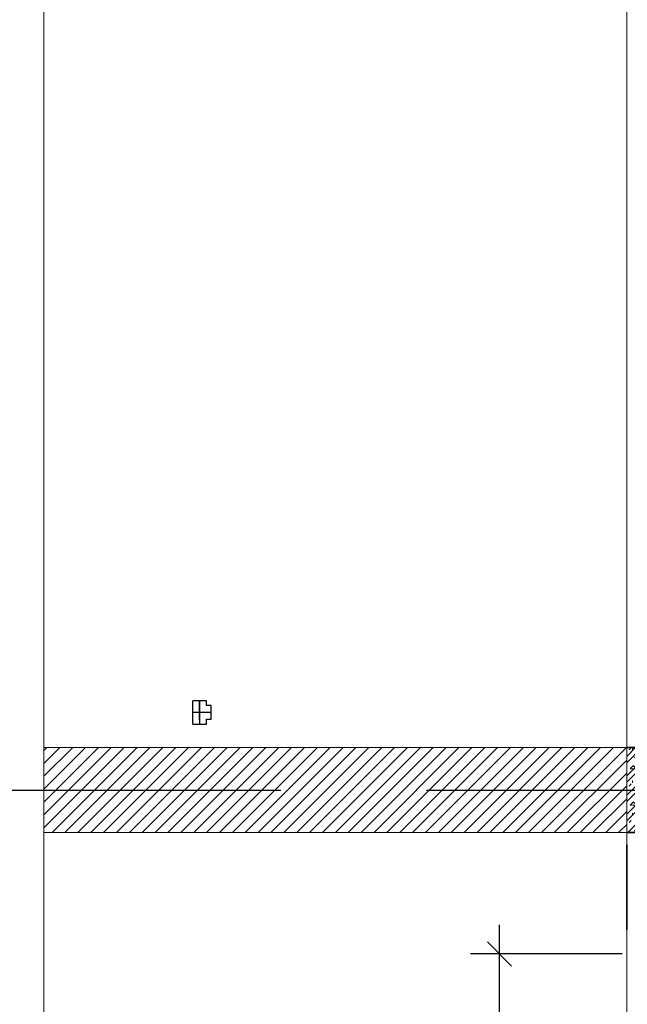
# Model space of a CAD drawing. Units: millimetres. Extents: x -2265333 to -2037423, y -1494368 to -1415514.
# Drawn here: x -2230389 to -2227886, y -1467344 to -1463286 of the extents above; entities that cross this region are included whole.
import ezdxf

# ---------------------------------------------------------------- set-up
doc = ezdxf.new("R2010")
doc.units = ezdxf.units.MM
doc.header["$LTSCALE"] = 150
doc.header["$MEASUREMENT"] = 0
doc.header["$PDMODE"] = 3
doc.linetypes.add('CENTER', pattern=[50.8, 31.75, -6.35, 6.35, -6.35])
doc.linetypes.add('Xref-CEILING-1F-Rev.08$0$GẠCH CHẤM', pattern=[16, 0, -2, 12, -2])
doc.layers.get('0').update_dxf_attribs({"linetype": 'CONTINUOUS'})
doc.layers.get('Defpoints').update_dxf_attribs({"color": 8, "linetype": 'CONTINUOUS'})
doc.layers.add('Ac2d_SSO', color=102, linetype='CONTINUOUS')
doc.layers.add('FITTINGSGP', color=4, linetype='CONTINUOUS')
for name, color, linetype, lineweight in [('Xref-CEILING-1F-Rev.08$0$05_TD_ST_MainStrc', 6, 'CONTINUOUS', 35), ('Xref-CEILING-1F-Rev.08$0$15_TD_AR_symbol', 137, 'CONTINUOUS', 5), ('Xref-CEILING-1F-Rev.08$0$15_TD_AR_wall', 35, 'CONTINUOUS', 20), ('Xref-CEILING-1F-Rev.08$0$18_TD_AR_SubLine', 8, 'CONTINUOUS', 5)]:
    doc.layers.add(name, color=color, linetype=linetype, lineweight=lineweight)
doc.styles.add('Xref-CEILING-1F-Rev.08$0$Arial Narrow_B', font='ARIALNB.TTF', dxfattribs={"height": 196.625767})
doc.dimstyles.new('Xref-CEILING-1F-Rev.08$0$DIMENSION', dxfattribs={"dimscale": 304.8, "dimtxt": 200, "dimasz": 0.328084, "dimexe": 0.393701, "dimexo": 0.0625, "dimgap": 0.5, "dimtad": 1, "dimdec": 0, "dimzin": 0, "dimdsep": 46, "dimtxsty": 'Xref-CEILING-1F-Rev.08$0$Arial Narrow_B', "dimblk1": 'Xref-CEILING-1F-Rev.08$0$_Oblique', "dimblk2": 'Xref-CEILING-1F-Rev.08$0$_Oblique', "dimsah": 1, "dimcen": 0.09, "dimdle": 0.393701, "dimazin": 0, "dimtfac": 1, "dimtdec": 0, "dimtix": 1, "dimtmove": 0, "dimatfit": 3, "dimfxl": 1, "dimtvp": 1, "dimtolj": 1, "dimtzin": 0, "dimarcsym": 0})

# ---------------------------------------------------------------- blocks, each defined once
blk = doc.blocks.new('Xref-CEILING-1F-Rev.08$0$_Oblique')
at = {"color": 0, "linetype": 'ByBlock', "lineweight": -2}
blk.add_line((-0.5, -0.5), (0.5, 0.5), dxfattribs=at)
blk = doc.blocks.new('*D543')
at = {"layer": 'Defpoints', "color": 0, "lineweight": 20, "transparency": 16777216}
for p in [(2491.4, 13315.5), (3015.3, 13315.5), (3015.3, 12415.5)]:
    blk.add_point(p, dxfattribs=at)
at = {"layer": 'Xref-CEILING-1F-Rev.08$0$15_TD_AR_symbol', "color": 0, "lineweight": -2, "transparency": 16777216}
for p, q in [((2491.4, 12295.5), (2491.4, 13435.5)), ((2996.3, 13315.5), (2371.4, 13315.5)), ((2996.3, 12415.5), (2371.4, 12415.5))]:
    blk.add_line(p, q, dxfattribs=at)
at = {"layer": 'Xref-CEILING-1F-Rev.08$0$15_TD_AR_symbol', "color": 0, "lineweight": -2, "transparency": 16777216, "xscale": 100, "yscale": 100, "zscale": 100}
for p, rotation in [((2491.4, 13315.5), 90), ((2491.4, 12415.5), 270)]:
    blk.add_blockref('Xref-CEILING-1F-Rev.08$0$_Oblique', p, dxfattribs=dict(at, rotation=rotation))
at = {"layer": 'Xref-CEILING-1F-Rev.08$0$15_TD_AR_symbol', "color": 0, "transparency": 16777216, "insert": (2238.7, 12865.5), "char_height": 196.63, "attachment_point": 5, "rotation": 90, "style": 'Xref-CEILING-1F-Rev.08$0$Arial Narrow_B'}
blk.add_mtext('\\A1;900', dxfattribs=at)
blk = doc.blocks.new('Xref-CEILING-1F-Rev.08')
at = {"lineweight": 20, "ltscale": 0.05}
h = blk.add_hatch(dxfattribs=at)
h.set_pattern_fill('ANSI31', scale=300, style=0)
h.set_pattern_definition([(45, (1e-08, -5465), (-26.516504, 26.516504), [])])
h.paths.add_polyline_path([(3015.3, 14165.9), (615.3, 14165.9), (615.3, 13815.9), (3015.3, 13815.9)])
at = {"layer": 'Xref-CEILING-1F-Rev.08$0$05_TD_ST_MainStrc', "lineweight": 5}
h = blk.add_hatch(dxfattribs=at)
h.set_pattern_fill('FP_2', color=8, style=0, pattern_type=2)
h.set_pattern_definition([(45, (1e-08, 4255.35), (-39.77476, 39.77476), []), (45, (26.517, 4255.35), (-39.77476, 39.77476), []), (0, (1e-08, 4255.35), (150, 150), [18.75, -131.25]), (90, (1e-08, 4255.35), (-150, 150), [18.75, -131.25]), (135, (18.75, 4255.35), (-150, 1e-14), [26.517, -185.616]), (0, (18.75, 4339.73), (150, 150), [18.75, -131.25]), (45, (28.13, 4330.35), (1e-14, 150), [13.258, -198.874]), (135, (28.13, 4330.35), (-150, 1e-14), [13.258, -198.874]), (0, (75, 4377.23), (150, 150), [26.517, -123.483]), (45, (75, 4377.23), (1e-14, 150), [18.75, -193.382]), (135, (101.52, 4377.23), (-150, 1e-14), [18.75, -193.382]), (90, (103.13, 4292.85), (-150, 150), [18.75, -131.25]), (45, (103.13, 4292.85), (1e-14, 150), [13.258, -198.874]), (135, (112.5, 4302.23), (-150, 1e-14), [13.258, -198.874]), (0, (18.75, 4292.85), (150, 150), [9.375, -125.625]), (0, (131.25, 4330.35), (150, 150), [9.375, -125.625]), (90, (84.38, 4349.1), (-150, 150), [9.375, -125.625]), (135, (103.13, 4264.73), (-150, 1e-14), [13.258, -198.874]), (135, (37.5, 4367.85), (-150, 1e-14), [13.258, -198.874]), (45, (70.31, 4304.57), (1e-14, 150), [13.258, -198.874]), (90, (51.56, 4274.1), (-150, 150), [3.353, -146.647]), (90, (58.6, 4337.38), (-150, 150), [3.353, -146.647]), (90, (128.9, 4363.16), (-150, 150), [3.353, -146.647]), (90, (131.25, 4283.48), (-150, 150), [3.353, -146.647])])
h.paths.add_polyline_path([(3365.3, 13815.9), (3365.3, 14165.9), (3015.3, 14165.9), (3015.3, 13815.9)], flags=0)
at = {"color": 8, "linetype": 'Xref-CEILING-1F-Rev.08$0$GẠCH CHẤM'}
blk.add_line((-509.7, 13990.9), (31107.2, 13990.9), dxfattribs=at)
at = {"layer": 'Xref-CEILING-1F-Rev.08$0$05_TD_ST_MainStrc', "color": 8}
for p, q in [((3365.3, 14165.9), (3015.3, 14165.9)), ((3015.3, 13815.9), (3365.3, 13815.9)), ((3015.3, 13765.5), (3015.3, 13415.5))]:
    blk.add_line(p, q, dxfattribs=at)
at = {"layer": 'Xref-CEILING-1F-Rev.08$0$15_TD_AR_wall', "color": 8, "lineweight": 5}
for p, q in [((3015.3, 16330.9), (3015.3, 15665.9)), ((3015.3, 14365.5), (3015.3, 13765.5)), ((3015.3, 13415.5), (3015.3, 13315.5))]:
    blk.add_line(p, q, dxfattribs=at)
at = {"layer": 'Xref-CEILING-1F-Rev.08$0$18_TD_AR_SubLine', "color": 8}
for p, q in [((615.3, 10190.9), (615.3, 22930.9)), ((3015.3, 14165.9), (615.3, 14165.9)), ((3015.3, 13815.9), (615.3, 13815.9))]:
    blk.add_line(p, q, dxfattribs=at)
blk.add_lwpolyline([(3015.3, 10745.9), (3015.3, 9990.9), (415.3, 9990.9), (415.3, 23130.9), (3015.3, 23130.9), (3015.3, 10760.9)], dxfattribs=at)
at = {"layer": 'Xref-CEILING-1F-Rev.08$0$15_TD_AR_symbol', "color": 8}
dim = blk.add_linear_dim(base=(2491.4, 13315.5), p1=(3015.3, 12415.5), p2=(3015.3, 13315.5), angle=90, dimstyle='Xref-CEILING-1F-Rev.08$0$DIMENSION', override={"dimpost": '<>', "dimfxl": 3500}, dxfattribs=at)
dim.commit()
dim.dimension.update_dxf_attribs({"geometry": '*D543', "text_midpoint": (2238.7, 12865.5)})

msp = doc.modelspace()

# ---------------------------------------------------------------- block references
at = {"layer": 'Ac2d_SSO'}
msp.add_blockref('Xref-CEILING-1F-Rev.08', (-2230904.1, -1480451.6), dxfattribs=at)

# ---------------------------------------------------------------- next in the draw order: linework, layer by layer
at = {"layer": 'FITTINGSGP', "linetype": 'Continuous'}
for p, q in [((-2229620.1, -1466092.5), (-2229676.1, -1466092.5)), ((-2229676.1, -1466188.5), (-2229676.1, -1466092.5)), ((-2229620.1, -1466112.5), (-2229620.1, -1466092.5)), ((-2229600.1, -1466112.5), (-2229620.1, -1466112.5)), ((-2229600.1, -1466168.5), (-2229600.1, -1466112.5)), ((-2229620.1, -1466168.5), (-2229600.1, -1466168.5)), ((-2229620.1, -1466188.5), (-2229620.1, -1466168.5)), ((-2229676.1, -1466188.5), (-2229620.1, -1466188.5))]:
    msp.add_line(p, q, dxfattribs=at)
at = {"layer": 'FITTINGSGP', "color": 5, "linetype": 'CENTER'}
for p, q in [((-2229648.1, -1466092.1), (-2229648.1, -1466188.5)), ((-2229648.1, -1466171.6), (-2229648.1, -1466092.5)), ((-2229600.1, -1466140.5), (-2229676.1, -1466140.5))]:
    msp.add_line(p, q, dxfattribs=at)

doc.saveas('drawing.dxf')
